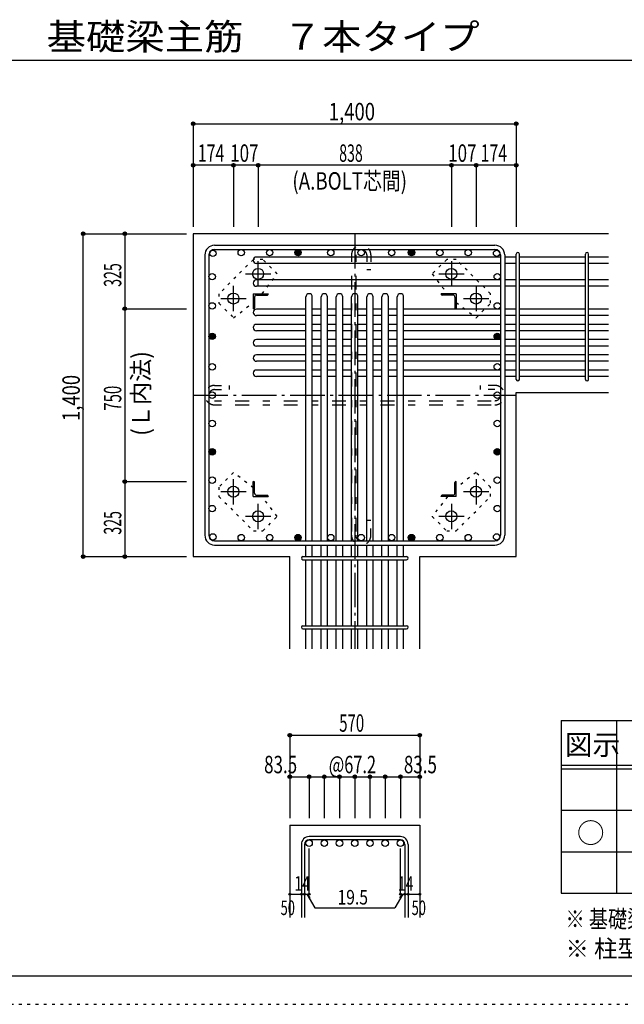
# Model space of a CAD drawing. Units: millimetres. Extents: x 141 to 12441, y 138 to 8778.
# Drawn here: x 5400 to 8021, y 138 to 4409 of the extents above; entities that cross this region are included whole.
import ezdxf

# ---------------------------------------------------------------- set-up
doc = ezdxf.new("R2010")
doc.units = ezdxf.units.MM
doc.header["$LTSCALE"] = 30
for name, pattern in [('CENTER', [12, 5, -0.8, 0.4, -0.8, 5]), ('DIVIDE', [13.2, 5, -0.8, 0.4, -0.8, 0.4, -0.8, 5]), ('DOT', [1.6, 0.4, -0.8, 0.4]), ('HIDDEN', [8, 1, -2, 2, -2, 1])]:
    doc.linetypes.add(name, pattern=pattern)
for name, color, linetype in [('002', 7, 'Continuous'), ('003', 7, 'Continuous'), ('004', 7, 'Continuous'), ('005', 7, 'Continuous'), ('006', 7, 'Continuous'), ('007', 7, 'Continuous'), ('008', 7, 'Continuous'), ('010', 7, 'Continuous'), ('011', 7, 'Continuous'), ('013', 7, 'Continuous'), ('014', 7, 'Continuous'), ('104', 7, 'Continuous'), ('111', 7, 'Continuous'), ('241', 7, 'Continuous'), ('250', 7, 'Continuous')]:
    doc.layers.add(name, color=color, linetype=linetype)
doc.styles.add('DRACAD', font='txt', dxfattribs={"width": 0.85, "bigfont": 'extfont2'})

msp = doc.modelspace()

# ---------------------------------------------------------------- linework, layer by layer
at = {"layer": '002', "color": 2, "linetype": 'Continuous'}
for p, q in [((7952.4, 3480.1), (6152.4, 3480.1)), ((6152.4, 3480.1), (6152.4, 2080.1)), ((7552.4, 2791.6), (7952.4, 2791.6)), ((7552.4, 2080.1), (7552.4, 2791.6)), ((6152.4, 2080.1), (6570.9, 2080.1)), ((6570.9, 1680.1), (6570.9, 2080.1)), ((7133.9, 1680.1), (7133.9, 2080.1)), ((7133.9, 2080.1), (7552.4, 2080.1)), ((6570.9, 915.1), (6570.9, 515.1)), ((6570.9, 915.1), (7133.9, 915.1)), ((7133.9, 915.1), (7133.9, 515.1))]:
    msp.add_line(p, q, dxfattribs=at)
at = {"layer": '003', "color": 4, "linetype": 'CENTER'}
for p, q in [((6433.4, 3251.4), (6433.4, 3360.9)), ((7271.4, 3360.9), (7271.4, 3251.4)), ((6378.6, 3306.1), (6488.1, 3306.1)), ((7216.7, 3306.1), (7326.2, 3306.1)), ((6326.4, 3144.4), (6326.4, 3253.9)), ((7378.4, 3253.9), (7378.4, 3144.4)), ((6271.6, 3199.1), (6381.1, 3199.1)), ((7323.7, 3199.1), (7433.2, 3199.1)), ((6326.4, 2306.3), (6326.4, 2415.8)), ((7378.4, 2415.8), (7378.4, 2306.3)), ((6381.1, 2361.1), (6271.6, 2361.1)), ((7433.2, 2361.1), (7323.7, 2361.1)), ((6433.4, 2199.3), (6433.4, 2308.8)), ((7271.4, 2308.8), (7271.4, 2199.3)), ((6488.1, 2254.1), (6378.6, 2254.1)), ((7326.2, 2254.1), (7216.7, 2254.1))]:
    msp.add_line(p, q, dxfattribs=at)
at = {"layer": '003', "color": 3, "linetype": 'Continuous'}
for centre in [(6433.4, 3306.1), (7271.4, 3306.1), (6326.4, 3199.1), (7378.4, 3199.1), (6326.4, 2361.1), (7378.4, 2361.1), (6433.4, 2254.1), (7271.4, 2254.1)]:
    msp.add_circle(centre, 24, dxfattribs=at)
at = {"layer": '004', "color": 3, "linetype": 'Continuous'}
for centre in [(6237.4, 3395.2), (6360.4, 3398.1), (6483.4, 3398.1), (6606.4, 3398.1), (6748.4, 3398.1), (6880.4, 3398.1), (7012.4, 3398.1), (7098.5, 3398.1), (7221.5, 3398.1), (7344.5, 3398.1), (7467.5, 3395.2), (6234.4, 3294.1), (7470.4, 3294.1), (6234.4, 3167.1), (7470.4, 3167.1), (6234.4, 3035.1), (7470.4, 3035.1), (6234.4, 2903.1), (7470.4, 2903.1), (6234.4, 2780.1), (7470.4, 2780.1), (6234.4, 2657.1), (7470.4, 2657.1), (6234.4, 2534.1), (7470.4, 2534.1), (6234.4, 2411.1), (7470.4, 2411.1), (6234.4, 2288), (7470.4, 2288), (6237.4, 2165), (7467.5, 2165), (6360.4, 2162.1), (6483.4, 2162.1), (6606.4, 2162.1), (6748.4, 2162.1), (6880.4, 2162.1), (7012.4, 2162.1), (7098.5, 2162.1), (7221.5, 2162.1), (7344.5, 2162.1)]:
    msp.add_circle(centre, 14, dxfattribs=at)
at = {"layer": '004', "color": 4, "linetype": 'Continuous'}
for centre, radius in [((6606.4, 3398.1), 12.6), ((6606.4, 3398.1), 11.2), ((6606.4, 3398.1), 9.8), ((6606.4, 3398.1), 8.4), ((6606.4, 3398.1), 7), ((6606.4, 3398.1), 5.6), ((6606.4, 3398.1), 4.2), ((6606.4, 3398.1), 2.8), ((6606.4, 3398.1), 1.4), ((7098.5, 3398.1), 12.6), ((7098.5, 3398.1), 11.2), ((7098.5, 3398.1), 9.8), ((7098.5, 3398.1), 8.4), ((7098.5, 3398.1), 7), ((7098.5, 3398.1), 5.6), ((7098.5, 3398.1), 4.2), ((7098.5, 3398.1), 2.8), ((7098.5, 3398.1), 1.4), ((6234.4, 3035.1), 12.6), ((6234.4, 3035.1), 11.2), ((6234.4, 3035.1), 9.8), ((6234.4, 3035.1), 8.4), ((6234.4, 3035.1), 7), ((6234.4, 3035.1), 5.6), ((6234.4, 3035.1), 4.2), ((6234.4, 3035.1), 2.8), ((6234.4, 3035.1), 1.4), ((7470.4, 3035.1), 12.6), ((7470.4, 3035.1), 11.2), ((7470.4, 3035.1), 9.8), ((7470.4, 3035.1), 8.4), ((7470.4, 3035.1), 7), ((7470.4, 3035.1), 5.6), ((7470.4, 3035.1), 4.2), ((7470.4, 3035.1), 2.8), ((7470.4, 3035.1), 1.4), ((6234.4, 2534.1), 12.6), ((6234.4, 2534.1), 11.2), ((6234.4, 2534.1), 9.8), ((6234.4, 2534.1), 8.4), ((6234.4, 2534.1), 7), ((6234.4, 2534.1), 5.6), ((6234.4, 2534.1), 4.2), ((6234.4, 2534.1), 2.8), ((6234.4, 2534.1), 1.4), ((7470.4, 2534.1), 12.6), ((7470.4, 2534.1), 11.2), ((7470.4, 2534.1), 9.8), ((7470.4, 2534.1), 8.4), ((7470.4, 2534.1), 7), ((7470.4, 2534.1), 5.6), ((7470.4, 2534.1), 4.2), ((7470.4, 2534.1), 2.8), ((7470.4, 2534.1), 1.4), ((6606.4, 2162.1), 12.6), ((6606.4, 2162.1), 11.2), ((6606.4, 2162.1), 9.8), ((6606.4, 2162.1), 8.4), ((6606.4, 2162.1), 7), ((6606.4, 2162.1), 5.6), ((6606.4, 2162.1), 4.2), ((6606.4, 2162.1), 2.8), ((6606.4, 2162.1), 1.4), ((7098.5, 2162.1), 12.6), ((7098.5, 2162.1), 11.2), ((7098.5, 2162.1), 9.8), ((7098.5, 2162.1), 8.4), ((7098.5, 2162.1), 7), ((7098.5, 2162.1), 5.6), ((7098.5, 2162.1), 4.2), ((7098.5, 2162.1), 2.8), ((7098.5, 2162.1), 1.4)]:
    msp.add_circle(centre, radius, dxfattribs=at)
at = {"layer": '005', "color": 7, "linetype": 'Continuous'}
for p, q in [((6244.4, 3430.1), (7460.4, 3430.1)), ((6202.4, 3388.1), (6202.4, 2172.1)), ((6220.4, 3388.1), (6220.4, 2172.1)), ((6244.4, 3412.1), (7460.4, 3412.1)), ((7484.4, 3388.1), (7484.4, 2172.1)), ((7502.4, 3388.1), (7502.4, 2172.1)), ((6244.4, 2148.1), (7460.4, 2148.1)), ((6244.4, 2130.1), (7460.4, 2130.1))]:
    msp.add_line(p, q, dxfattribs=at)
for centre, radius, start, end in [((6244.4, 3388.1), 42, 90, 180), ((7460.4, 3388.1), 42, 0, 90), ((6244.4, 3388.1), 24, 90, 180), ((7460.4, 3388.1), 24, 0, 90), ((6244.4, 2172.1), 42, 180, 270), ((6244.4, 2172.1), 24, 180, 270), ((7460.4, 2172.1), 42, 270, 0), ((7460.4, 2172.1), 24, 270, 0)]:
    msp.add_arc(centre, radius, start, end, dxfattribs=at)
at = {"layer": '006', "color": 7, "linetype": 'Continuous'}
for p, q in [((7484.4, 3379.2), (6426.4, 3379.2)), ((7552.4, 3379.2), (7502.4, 3379.2)), ((7852.4, 3379.2), (7566.4, 3379.2)), ((7952.4, 3379.2), (7866.4, 3379.2)), ((7484.4, 3351.2), (6426.4, 3351.2)), ((7552.4, 3351.2), (7502.4, 3351.2)), ((7852.4, 3351.2), (7566.4, 3351.2)), ((7952.4, 3351.2), (7866.4, 3351.2)), ((7484.4, 3280.1), (6426.4, 3280.1)), ((7484.4, 3252.1), (6426.4, 3252.1)), ((7552.4, 3280.1), (7502.4, 3280.1)), ((7552.4, 3252.1), (7502.4, 3252.1)), ((7852.4, 3280.1), (7566.4, 3280.1)), ((7852.4, 3252.1), (7566.4, 3252.1)), ((7952.4, 3280.1), (7866.4, 3280.1)), ((7952.4, 3252.1), (7866.4, 3252.1)), ((6640.4, 2148.1), (6640.4, 3206.1)), ((6668.4, 2148.1), (6668.4, 3206.1)), ((6706.4, 2148.1), (6706.4, 3206.1)), ((6734.4, 2148.1), (6734.4, 3206.1)), ((6772.4, 2148.1), (6772.4, 3206.1)), ((6800.4, 2148.1), (6800.4, 3206.1)), ((6838.4, 2148.1), (6838.4, 3206.1)), ((6866.4, 2148.1), (6866.4, 3206.1)), ((6904.4, 2148.1), (6904.4, 3206.1)), ((6932.4, 2148.1), (6932.4, 3206.1)), ((6970.4, 2148.1), (6970.4, 3206.1)), ((6998.4, 2148.1), (6998.4, 3206.1)), ((7036.4, 2148.1), (7036.4, 3206.1)), ((7064.4, 2148.1), (7064.4, 3206.1)), ((6640.4, 3153.1), (6426.4, 3153.1)), ((6640.4, 3125.1), (6426.4, 3125.1)), ((6706.4, 3153.1), (6668.4, 3153.1)), ((6706.4, 3125.1), (6668.4, 3125.1)), ((6772.4, 3153.1), (6734.4, 3153.1)), ((6772.4, 3125.1), (6734.4, 3125.1)), ((6838.4, 3153.1), (6800.4, 3153.1)), ((6838.4, 3125.1), (6800.4, 3125.1)), ((6904.4, 3153.1), (6866.4, 3153.1)), ((6904.4, 3125.1), (6866.4, 3125.1)), ((6970.4, 3153.1), (6932.4, 3153.1)), ((6970.4, 3125.1), (6932.4, 3125.1)), ((7036.4, 3153.1), (6998.4, 3153.1)), ((7036.4, 3125.1), (6998.4, 3125.1)), ((7484.4, 3153.1), (7064.4, 3153.1)), ((7484.4, 3125.1), (7064.4, 3125.1)), ((7552.4, 3153.1), (7502.4, 3153.1)), ((7552.4, 3125.1), (7502.4, 3125.1)), ((7852.4, 3153.1), (7566.4, 3153.1)), ((7852.4, 3125.1), (7566.4, 3125.1)), ((7952.4, 3153.1), (7866.4, 3153.1)), ((7952.4, 3125.1), (7866.4, 3125.1)), ((6640.4, 3087.1), (6426.4, 3087.1)), ((6706.4, 3087.1), (6668.4, 3087.1)), ((6772.4, 3087.1), (6734.4, 3087.1)), ((6838.4, 3087.1), (6800.4, 3087.1)), ((6904.4, 3087.1), (6866.4, 3087.1)), ((6970.4, 3087.1), (6932.4, 3087.1)), ((7036.4, 3087.1), (6998.4, 3087.1)), ((7484.4, 3087.1), (7064.4, 3087.1)), ((7552.4, 3087.1), (7502.4, 3087.1)), ((7852.4, 3087.1), (7566.4, 3087.1)), ((7952.4, 3087.1), (7866.4, 3087.1)), ((6640.4, 3059.1), (6426.4, 3059.1)), ((6706.4, 3059.1), (6668.4, 3059.1)), ((6772.4, 3059.1), (6734.4, 3059.1)), ((6838.4, 3059.1), (6800.4, 3059.1)), ((6904.4, 3059.1), (6866.4, 3059.1)), ((6970.4, 3059.1), (6932.4, 3059.1)), ((7036.4, 3059.1), (6998.4, 3059.1)), ((7484.4, 3059.1), (7064.4, 3059.1)), ((7552.4, 3059.1), (7502.4, 3059.1)), ((7852.4, 3059.1), (7566.4, 3059.1)), ((7952.4, 3059.1), (7866.4, 3059.1)), ((6640.4, 3021.1), (6426.4, 3021.1)), ((6640.4, 2993.1), (6426.4, 2993.1)), ((6706.4, 3021.1), (6668.4, 3021.1)), ((6706.4, 2993.1), (6668.4, 2993.1)), ((6772.4, 3021.1), (6734.4, 3021.1)), ((6772.4, 2993.1), (6734.4, 2993.1)), ((6838.4, 3021.1), (6800.4, 3021.1)), ((6838.4, 2993.1), (6800.4, 2993.1)), ((6904.4, 3021.1), (6866.4, 3021.1)), ((6904.4, 2993.1), (6866.4, 2993.1)), ((6970.4, 3021.1), (6932.4, 3021.1)), ((6970.4, 2993.1), (6932.4, 2993.1)), ((7036.4, 3021.1), (6998.4, 3021.1)), ((7036.4, 2993.1), (6998.4, 2993.1)), ((7484.4, 3021.1), (7064.4, 3021.1)), ((7484.4, 2993.1), (7064.4, 2993.1)), ((7552.4, 3021.1), (7502.4, 3021.1)), ((7552.4, 2993.1), (7502.4, 2993.1)), ((7852.4, 3021.1), (7566.4, 3021.1)), ((7852.4, 2993.1), (7566.4, 2993.1)), ((7952.4, 3021.1), (7866.4, 3021.1)), ((7952.4, 2993.1), (7866.4, 2993.1)), ((6640.4, 2955.1), (6426.4, 2955.1)), ((6706.4, 2955.1), (6668.4, 2955.1)), ((6772.4, 2955.1), (6734.4, 2955.1)), ((6838.4, 2955.1), (6800.4, 2955.1)), ((6904.4, 2955.1), (6866.4, 2955.1)), ((6970.4, 2955.1), (6932.4, 2955.1)), ((7036.4, 2955.1), (6998.4, 2955.1)), ((7484.4, 2955.1), (7064.4, 2955.1)), ((7552.4, 2955.1), (7502.4, 2955.1)), ((7852.4, 2955.1), (7566.4, 2955.1)), ((7952.4, 2955.1), (7866.4, 2955.1)), ((6640.4, 2927.1), (6426.4, 2927.1)), ((6706.4, 2927.1), (6668.4, 2927.1)), ((6772.4, 2927.1), (6734.4, 2927.1)), ((6838.4, 2927.1), (6800.4, 2927.1)), ((6904.4, 2927.1), (6866.4, 2927.1)), ((6970.4, 2927.1), (6932.4, 2927.1)), ((7036.4, 2927.1), (6998.4, 2927.1)), ((7484.4, 2927.1), (7064.4, 2927.1)), ((7552.4, 2927.1), (7502.4, 2927.1)), ((7852.4, 2927.1), (7566.4, 2927.1)), ((7952.4, 2927.1), (7866.4, 2927.1)), ((6640.4, 2889.1), (6426.4, 2889.1)), ((6706.4, 2889.1), (6668.4, 2889.1)), ((6772.4, 2889.1), (6734.4, 2889.1)), ((6838.4, 2889.1), (6800.4, 2889.1)), ((6904.4, 2889.1), (6866.4, 2889.1)), ((6970.4, 2889.1), (6932.4, 2889.1)), ((7036.4, 2889.1), (6998.4, 2889.1)), ((7484.4, 2889.1), (7064.4, 2889.1)), ((7552.4, 2889.1), (7502.4, 2889.1)), ((7852.4, 2889.1), (7566.4, 2889.1)), ((7952.4, 2889.1), (7866.4, 2889.1)), ((6640.4, 2861.1), (6426.4, 2861.1)), ((6706.4, 2861.1), (6668.4, 2861.1)), ((6772.4, 2861.1), (6734.4, 2861.1)), ((6838.4, 2861.1), (6800.4, 2861.1)), ((6904.4, 2861.1), (6866.4, 2861.1)), ((6970.4, 2861.1), (6932.4, 2861.1)), ((7036.4, 2861.1), (6998.4, 2861.1)), ((7484.4, 2861.1), (7064.4, 2861.1)), ((7552.4, 2861.1), (7502.4, 2861.1)), ((7852.4, 2861.1), (7566.4, 2861.1)), ((7952.4, 2861.1), (7866.4, 2861.1)), ((6640.4, 2080.1), (6640.4, 2130.1)), ((6668.4, 2080.1), (6668.4, 2130.1)), ((6706.4, 2080.1), (6706.4, 2130.1)), ((6734.4, 2080.1), (6734.4, 2130.1)), ((6772.4, 2080.1), (6772.4, 2130.1)), ((6800.4, 2080.1), (6800.4, 2130.1)), ((6838.4, 2080.1), (6838.4, 2130.1)), ((6866.4, 2080.1), (6866.4, 2130.1)), ((6904.4, 2080.1), (6904.4, 2130.1)), ((6932.4, 2080.1), (6932.4, 2130.1)), ((6970.4, 2080.1), (6970.4, 2130.1)), ((6998.4, 2080.1), (6998.4, 2130.1)), ((7036.4, 2080.1), (7036.4, 2130.1)), ((7064.4, 2080.1), (7064.4, 2130.1)), ((6640.4, 1780.1), (6640.4, 2066.1)), ((6668.4, 1780.1), (6668.4, 2066.1)), ((6706.4, 1780.1), (6706.4, 2066.1)), ((6734.4, 1780.1), (6734.4, 2066.1)), ((6772.4, 1780.1), (6772.4, 2066.1)), ((6800.4, 1780.1), (6800.4, 2066.1)), ((6838.4, 1780.1), (6838.4, 2066.1)), ((6866.4, 1780.1), (6866.4, 2066.1)), ((6904.4, 1780.1), (6904.4, 2066.1)), ((6932.4, 1780.1), (6932.4, 2066.1)), ((6970.4, 1780.1), (6970.4, 2066.1)), ((6998.4, 1780.1), (6998.4, 2066.1)), ((7036.4, 1780.1), (7036.4, 2066.1)), ((7064.4, 1780.1), (7064.4, 2066.1)), ((6640.4, 1680.1), (6640.4, 1766.1)), ((6668.4, 1680.1), (6668.4, 1766.1)), ((6706.4, 1680.1), (6706.4, 1766.1)), ((6734.4, 1680.1), (6734.4, 1766.1)), ((6772.4, 1680.1), (6772.4, 1766.1)), ((6800.4, 1680.1), (6800.4, 1766.1)), ((6838.4, 1680.1), (6838.4, 1766.1)), ((6866.4, 1680.1), (6866.4, 1766.1)), ((6904.4, 1680.1), (6904.4, 1766.1)), ((6932.4, 1680.1), (6932.4, 1766.1)), ((6970.4, 1680.1), (6970.4, 1766.1)), ((6998.4, 1680.1), (6998.4, 1766.1)), ((7036.4, 1680.1), (7036.4, 1766.1)), ((7064.4, 1680.1), (7064.4, 1766.1))]:
    msp.add_line(p, q, dxfattribs=at)
at = {"layer": '006', "color": 3, "linetype": 'Continuous'}
for centre in [(6654.4, 837.1), (6720.4, 837.1), (6786.4, 837.1), (6852.4, 837.1), (6918.4, 837.1), (6984.4, 837.1), (7050.4, 837.1)]:
    msp.add_circle(centre, 14, dxfattribs=at)
at = {"layer": '006', "color": 7, "linetype": 'Continuous'}
for centre, start, end in [((6426.4, 3365.2), 90, 270), ((6426.4, 3266.1), 90, 270), ((6654.4, 3206.1), 0, 180), ((6720.4, 3206.1), 0, 180), ((6786.4, 3206.1), 0, 180), ((6852.4, 3206.1), 0, 180), ((6918.4, 3206.1), 0, 180), ((6984.4, 3206.1), 0, 180), ((7050.4, 3206.1), 0, 180), ((6426.4, 3139.1), 90, 270), ((6426.4, 3073.1), 90, 270), ((6426.4, 3007.1), 90, 270), ((6426.4, 2941.1), 90, 270), ((6426.4, 2875.1), 90, 270)]:
    msp.add_arc(centre, 14, start, end, dxfattribs=at)
at = {"layer": '007', "color": 7, "linetype": 'Continuous'}
for p, q in [((7552.4, 2848.6), (7552.4, 3391.7)), ((7566.4, 2848.6), (7566.4, 3391.7)), ((7852.4, 2848.6), (7852.4, 3391.7)), ((7866.4, 2848.6), (7866.4, 3391.7)), ((6627.9, 2080.1), (7076.9, 2080.1)), ((6627.9, 2066.1), (7076.9, 2066.1)), ((6627.9, 1780.1), (7076.9, 1780.1)), ((6627.9, 1766.1), (7076.9, 1766.1)), ((7050.4, 865.1), (6654.4, 865.1)), ((6620.9, 831.6), (6620.9, 515.1)), ((6634.9, 831.6), (6634.9, 515.1)), ((7050.4, 851.1), (6654.4, 851.1)), ((7069.9, 831.6), (7069.9, 515.1)), ((7083.9, 831.6), (7083.9, 515.1))]:
    msp.add_line(p, q, dxfattribs=at)
for centre, radius, start, end in [((7559.4, 3391.7), 7, 0, 180), ((7559.4, 3391.7), 7, 0, 180), ((7559.4, 3391.7), 7, 0, 180), ((7559.4, 3391.7), 7, 0, 180), ((7859.4, 3391.7), 7, 0, 180), ((7559.4, 2848.6), 7, 180, 0), ((7559.4, 2848.6), 7, 180, 0), ((7559.4, 2848.6), 7, 180, 0), ((7559.4, 2848.6), 7, 180, 0), ((7859.4, 2848.6), 7, 180, 0), ((6627.9, 2073.1), 7, 90, 270), ((6627.9, 2073.1), 7, 90, 270), ((6627.9, 2073.1), 7, 90, 270), ((6627.9, 2073.1), 7, 90, 270), ((7076.9, 2073.1), 7, 270, 90), ((7076.9, 2073.1), 7, 270, 90), ((7076.9, 2073.1), 7, 270, 90), ((7076.9, 2073.1), 7, 270, 90), ((6627.9, 1773.1), 7, 90, 270), ((7076.9, 1773.1), 7, 270, 90), ((6654.4, 831.6), 33.5, 90, 180), ((7050.4, 831.6), 33.5, 0, 90), ((6654.4, 831.6), 19.5, 90, 180), ((7050.4, 831.6), 19.5, 0, 90)]:
    msp.add_arc(centre, radius, start, end, dxfattribs=at)
at = {"layer": '010', "color": 4, "linetype": 'DOT'}
for p, q in [((6412.8, 3368.9), (6263.6, 3219.7)), ((6453.8, 3368.9), (6412.8, 3368.9)), ((6516.7, 3306), (6453.8, 3368.9)), ((7251, 3368.9), (7188.1, 3306)), ((7292, 3368.9), (7251, 3368.9)), ((7441.2, 3219.7), (7292, 3368.9)), ((6450.6, 3220.1), (6516.7, 3306)), ((7188.1, 3306), (7254.2, 3220.1)), ((6263.6, 3219.7), (6263.6, 3178.7)), ((7441.2, 3178.7), (7441.2, 3219.7)), ((6263.6, 3178.7), (6326.5, 3115.8)), ((6326.5, 3115.8), (6412.4, 3181.9)), ((7292.4, 3181.9), (7378.3, 3115.8)), ((7378.3, 3115.8), (7441.2, 3178.7)), ((6326.5, 2444.4), (6263.6, 2381.5)), ((6412.4, 2378.3), (6326.5, 2444.4)), ((7378.3, 2444.4), (7292.4, 2378.3)), ((7441.2, 2381.5), (7378.3, 2444.4)), ((6263.6, 2381.5), (6263.6, 2340.5)), ((7441.2, 2340.5), (7441.2, 2381.5)), ((6263.6, 2340.5), (6412.8, 2191.3)), ((6516.7, 2254.2), (6450.6, 2340.1)), ((7254.2, 2340.1), (7188.1, 2254.2)), ((7292, 2191.3), (7441.2, 2340.5)), ((6453.8, 2191.3), (6516.7, 2254.2)), ((7188.1, 2254.2), (7251, 2191.3)), ((6412.8, 2191.3), (6453.8, 2191.3)), ((7251, 2191.3), (7292, 2191.3))]:
    msp.add_line(p, q, dxfattribs=at)
at = {"layer": '011', "color": 4, "linetype": 'Continuous'}
for p, q in [((6412.4, 3220.1), (6477.4, 3220.1)), ((6412.4, 3220.1), (6412.4, 3155.1)), ((6418.4, 3205.6), (6418.4, 3159.1)), ((6426.9, 3214.1), (6473.4, 3214.1)), ((6477.4, 3220.1), (6477.4, 3218.1)), ((7292.4, 3220.1), (7227.4, 3220.1)), ((7227.4, 3218.1), (7227.4, 3220.1)), ((7277.9, 3214.1), (7231.4, 3214.1)), ((7286.4, 3205.6), (7286.4, 3159.1)), ((7292.4, 3220.1), (7292.4, 3155.1)), ((6414.4, 3155.1), (6412.4, 3155.1)), ((7292.4, 3155.1), (7290.4, 3155.1)), ((6412.4, 2405.1), (6414.4, 2405.1)), ((6412.4, 2340.1), (6412.4, 2405.1)), ((6418.4, 2354.6), (6418.4, 2401.1)), ((7286.4, 2354.6), (7286.4, 2401.1)), ((7290.4, 2405.1), (7292.4, 2405.1)), ((7292.4, 2340.1), (7292.4, 2405.1)), ((6412.4, 2340.1), (6477.4, 2340.1)), ((6426.9, 2346.1), (6473.4, 2346.1)), ((6477.4, 2342.1), (6477.4, 2340.1)), ((7227.4, 2340.1), (7227.4, 2342.1)), ((7292.4, 2340.1), (7227.4, 2340.1)), ((7277.9, 2346.1), (7231.4, 2346.1))]:
    msp.add_line(p, q, dxfattribs=at)
for centre, radius, start, end in [((6426.9, 3205.6), 8.5, 90, 180), ((6473.4, 3218.1), 4, 270, 0), ((7231.4, 3218.1), 4, 180, 270), ((7277.9, 3205.6), 8.5, 0, 90), ((6414.4, 3159.1), 4, 270, 0), ((7290.4, 3159.1), 4, 180, 270), ((6414.4, 2401.1), 4, 0, 90), ((7290.4, 2401.1), 4, 90, 180), ((6426.9, 2354.6), 8.5, 180, 270), ((7277.9, 2354.6), 8.5, 270, 0), ((6473.4, 2342.1), 4, 0, 90), ((7231.4, 2342.1), 4, 90, 180)]:
    msp.add_arc(centre, radius, start, end, dxfattribs=at)
at = {"layer": '013', "color": 7, "linetype": 'HIDDEN'}
for p, q in [((6838.4, 3388.1), (6838.4, 2172.1)), ((6856.4, 3388.1), (6856.4, 2172.1)), ((6904.4, 3388.1), (6904.4, 3324.1)), ((6922.4, 3388.1), (6922.4, 3324.1)), ((6922.4, 3324.1), (6904.4, 3324.1)), ((6244.4, 2822.1), (6308.4, 2822.1)), ((6308.4, 2822.1), (6308.4, 2804.1)), ((7460.4, 2822.1), (7396.4, 2822.1)), ((7396.4, 2822.1), (7396.4, 2804.1)), ((6244.4, 2804.1), (6308.4, 2804.1)), ((7460.4, 2804.1), (7396.4, 2804.1)), ((6244.4, 2756.1), (7460.4, 2756.1)), ((6244.4, 2738.1), (7460.4, 2738.1)), ((6904.4, 2172.1), (6904.4, 2236.1)), ((6922.4, 2236.1), (6904.4, 2236.1)), ((6922.4, 2172.1), (6922.4, 2236.1))]:
    msp.add_line(p, q, dxfattribs=at)
for centre, radius, start, end in [((6880.4, 3388.1), 42, 0, 180), ((6880.4, 3388.1), 24, 0, 180), ((6244.4, 2780.1), 42, 90, 270), ((7460.4, 2780.1), 42, 270, 90), ((6244.4, 2780.1), 24, 90, 270), ((7460.4, 2780.1), 24, 270, 90), ((6880.4, 2172.1), 42, 180, 0), ((6880.4, 2172.1), 24, 180, 0)]:
    msp.add_arc(centre, radius, start, end, dxfattribs=at)
at = {"layer": '014', "color": 4, "linetype": 'Continuous'}
for p, q in [((6152.4, 3957.1), (6152.4, 3777.1)), ((6152.4, 3957.1), (7552.4, 3957.1)), ((7552.4, 3957.1), (7552.4, 3777.1)), ((6152.4, 3777.1), (6152.4, 3510.1)), ((6326.4, 3777.1), (6152.4, 3777.1)), ((6152.4, 3777.1), (6152.4, 3510.1)), ((6433.4, 3777.1), (6326.4, 3777.1)), ((6326.4, 3777.1), (6326.4, 3510.1)), ((7271.4, 3777.1), (6433.4, 3777.1)), ((6433.4, 3777.1), (6433.4, 3510.1)), ((7378.4, 3777.1), (7271.4, 3777.1)), ((7271.4, 3777.1), (7271.4, 3510.1)), ((7552.4, 3777.1), (7378.4, 3777.1)), ((7378.4, 3777.1), (7378.4, 3510.1)), ((7552.4, 3777.1), (7552.4, 3510.1)), ((5675.4, 3480.1), (5855.4, 3480.1)), ((5675.4, 3480.1), (5855.4, 3480.1)), ((5675.4, 2080.1), (5675.4, 3480.1)), ((5855.4, 3480.1), (5855.4, 3155.1)), ((5855.4, 3480.1), (6122.4, 3480.1)), ((5855.4, 3155.1), (6122.4, 3155.1)), ((5855.4, 3155.1), (5855.4, 2405.1)), ((5855.4, 2405.1), (6122.4, 2405.1)), ((5855.4, 2405.1), (5855.4, 2080.1)), ((5675.4, 2080.1), (5855.4, 2080.1)), ((5855.4, 2080.1), (6122.4, 2080.1)), ((5855.4, 2080.1), (6122.4, 2080.1)), ((6570.9, 1305.1), (6570.9, 1125.1)), ((6570.9, 1305.1), (7133.9, 1305.1)), ((7133.9, 1305.1), (7133.9, 1125.1)), ((7133.9, 1305.1), (7133.9, 1125.1)), ((6570.9, 1125.1), (6570.9, 945.1)), ((6570.9, 1125.1), (7133.9, 1125.1)), ((6654.4, 1125.1), (6654.4, 945.1)), ((6720.4, 1125.1), (6720.4, 945.1)), ((6786.4, 1125.1), (6786.4, 945.1)), ((6852.4, 1125.1), (6852.4, 945.1)), ((6918.4, 1125.1), (6918.4, 945.1)), ((6984.4, 1125.1), (6984.4, 945.1)), ((7050.4, 1125.1), (7050.4, 945.1)), ((7133.9, 1125.1), (7133.9, 945.1)), ((6654.4, 615.1), (6654.4, 814.4)), ((7050.4, 615.1), (7050.4, 814.4)), ((6570.9, 615.1), (6620.9, 615.1)), ((6620.9, 615.1), (6654.4, 615.1)), ((6644.7, 615.1), (6658.8, 601)), ((6644.7, 615.1), (6678.9, 555.8)), ((7060.2, 615.1), (7026, 555.8)), ((7060.2, 615.1), (7046, 601)), ((7050.4, 615.1), (7133.9, 615.1)), ((7069.9, 615.1), (7083.9, 615.1)), ((6678.9, 555.8), (7026, 555.8))]:
    msp.add_line(p, q, dxfattribs=at)
at = {"layer": '014', "color": 4, "linetype": 'CENTER'}
for p, q in [((6852.4, 3480.1), (6852.4, 1680.1)), ((6152.4, 2780.1), (7552.4, 2780.1))]:
    msp.add_line(p, q, dxfattribs=at)
at = {"layer": '014', "color": 4, "linetype": 'Continuous'}
for centre, radius in [((6152.4, 3957.1), 8), ((6152.4, 3957.1), 7.2), ((6152.4, 3957.1), 6.4), ((6152.4, 3957.1), 5.6), ((6152.4, 3957.1), 4.8), ((6152.4, 3957.1), 4), ((6152.4, 3957.1), 3.2), ((6152.4, 3957.1), 2.4), ((6152.4, 3957.1), 1.6), ((6152.4, 3957.1), 0.8), ((7552.4, 3957.1), 8), ((7552.4, 3957.1), 7.2), ((7552.4, 3957.1), 6.4), ((7552.4, 3957.1), 5.6), ((7552.4, 3957.1), 4.8), ((7552.4, 3957.1), 4), ((7552.4, 3957.1), 3.2), ((7552.4, 3957.1), 2.4), ((7552.4, 3957.1), 1.6), ((7552.4, 3957.1), 0.8), ((6152.4, 3777.1), 8), ((6152.4, 3777.1), 7.2), ((6152.4, 3777.1), 6.4), ((6152.4, 3777.1), 5.6), ((6152.4, 3777.1), 4.8), ((6152.4, 3777.1), 4), ((6152.4, 3777.1), 3.2), ((6152.4, 3777.1), 2.4), ((6152.4, 3777.1), 1.6), ((6152.4, 3777.1), 0.8), ((6326.4, 3777.1), 8), ((6326.4, 3777.1), 7.2), ((6326.4, 3777.1), 6.4), ((6326.4, 3777.1), 5.6), ((6326.4, 3777.1), 4.8), ((6326.4, 3777.1), 4), ((6326.4, 3777.1), 3.2), ((6326.4, 3777.1), 2.4), ((6326.4, 3777.1), 1.6), ((6326.4, 3777.1), 0.8), ((6433.4, 3777.1), 8), ((6433.4, 3777.1), 7.2), ((6433.4, 3777.1), 6.4), ((6433.4, 3777.1), 5.6), ((6433.4, 3777.1), 4.8), ((6433.4, 3777.1), 4), ((6433.4, 3777.1), 3.2), ((6433.4, 3777.1), 2.4), ((6433.4, 3777.1), 1.6), ((6433.4, 3777.1), 0.8), ((7271.4, 3777.1), 8), ((7271.4, 3777.1), 7.2), ((7271.4, 3777.1), 6.4), ((7271.4, 3777.1), 5.6), ((7271.4, 3777.1), 4.8), ((7271.4, 3777.1), 4), ((7271.4, 3777.1), 3.2), ((7271.4, 3777.1), 2.4), ((7271.4, 3777.1), 1.6), ((7271.4, 3777.1), 0.8), ((7378.4, 3777.1), 8), ((7378.4, 3777.1), 7.2), ((7378.4, 3777.1), 6.4), ((7378.4, 3777.1), 5.6), ((7378.4, 3777.1), 4.8), ((7378.4, 3777.1), 4), ((7378.4, 3777.1), 3.2), ((7378.4, 3777.1), 2.4), ((7378.4, 3777.1), 1.6), ((7378.4, 3777.1), 0.8), ((7552.4, 3777.1), 8), ((7552.4, 3777.1), 7.2), ((7552.4, 3777.1), 6.4), ((7552.4, 3777.1), 5.6), ((7552.4, 3777.1), 4.8), ((7552.4, 3777.1), 4), ((7552.4, 3777.1), 3.2), ((7552.4, 3777.1), 2.4), ((7552.4, 3777.1), 1.6), ((7552.4, 3777.1), 0.8), ((5675.4, 3480.1), 8), ((5675.4, 3480.1), 7.2), ((5675.4, 3480.1), 6.4), ((5675.4, 3480.1), 5.6), ((5675.4, 3480.1), 4.8), ((5675.4, 3480.1), 4), ((5675.4, 3480.1), 3.2), ((5675.4, 3480.1), 2.4), ((5675.4, 3480.1), 1.6), ((5675.4, 3480.1), 0.8), ((5855.4, 3480.1), 8), ((5855.4, 3480.1), 7.2), ((5855.4, 3480.1), 6.4), ((5855.4, 3480.1), 5.6), ((5855.4, 3480.1), 4.8), ((5855.4, 3480.1), 4), ((5855.4, 3480.1), 3.2), ((5855.4, 3480.1), 2.4), ((5855.4, 3480.1), 1.6), ((5855.4, 3480.1), 0.8), ((5855.4, 3155.1), 8), ((5855.4, 3155.1), 7.2), ((5855.4, 3155.1), 6.4), ((5855.4, 3155.1), 5.6), ((5855.4, 3155.1), 4.8), ((5855.4, 3155.1), 4), ((5855.4, 3155.1), 3.2), ((5855.4, 3155.1), 2.4), ((5855.4, 3155.1), 1.6), ((5855.4, 3155.1), 0.8), ((5855.4, 2405.1), 8), ((5855.4, 2405.1), 7.2), ((5855.4, 2405.1), 6.4), ((5855.4, 2405.1), 5.6), ((5855.4, 2405.1), 4.8), ((5855.4, 2405.1), 4), ((5855.4, 2405.1), 3.2), ((5855.4, 2405.1), 2.4), ((5855.4, 2405.1), 1.6), ((5855.4, 2405.1), 0.8), ((5675.4, 2080.1), 8), ((5675.4, 2080.1), 7.2), ((5675.4, 2080.1), 6.4), ((5675.4, 2080.1), 5.6), ((5675.4, 2080.1), 4.8), ((5675.4, 2080.1), 4), ((5675.4, 2080.1), 3.2), ((5675.4, 2080.1), 2.4), ((5675.4, 2080.1), 1.6), ((5675.4, 2080.1), 0.8), ((5855.4, 2080.1), 8), ((5855.4, 2080.1), 7.2), ((5855.4, 2080.1), 6.4), ((5855.4, 2080.1), 5.6), ((5855.4, 2080.1), 4.8), ((5855.4, 2080.1), 4), ((5855.4, 2080.1), 3.2), ((5855.4, 2080.1), 2.4), ((5855.4, 2080.1), 1.6), ((5855.4, 2080.1), 0.8), ((6570.9, 1305.1), 8), ((6570.9, 1305.1), 7.2), ((6570.9, 1305.1), 6.4), ((6570.9, 1305.1), 5.6), ((6570.9, 1305.1), 4.8), ((6570.9, 1305.1), 4), ((6570.9, 1305.1), 3.2), ((6570.9, 1305.1), 2.4), ((6570.9, 1305.1), 1.6), ((6570.9, 1305.1), 0.8), ((7133.9, 1305.1), 8), ((7133.9, 1305.1), 7.2), ((7133.9, 1305.1), 6.4), ((7133.9, 1305.1), 5.6), ((7133.9, 1305.1), 4.8), ((7133.9, 1305.1), 4), ((7133.9, 1305.1), 3.2), ((7133.9, 1305.1), 2.4), ((7133.9, 1305.1), 1.6), ((7133.9, 1305.1), 0.8), ((6570.9, 1125.1), 8), ((6570.9, 1125.1), 7.2), ((6570.9, 1125.1), 6.4), ((6570.9, 1125.1), 5.6), ((6570.9, 1125.1), 4.8), ((6570.9, 1125.1), 4), ((6570.9, 1125.1), 3.2), ((6570.9, 1125.1), 2.4), ((6570.9, 1125.1), 1.6), ((6570.9, 1125.1), 0.8), ((6654.4, 1125.1), 8), ((6654.4, 1125.1), 7.2), ((6654.4, 1125.1), 6.4), ((6654.4, 1125.1), 5.6), ((6654.4, 1125.1), 4.8), ((6654.4, 1125.1), 4), ((6654.4, 1125.1), 3.2), ((6654.4, 1125.1), 2.4), ((6654.4, 1125.1), 1.6), ((6654.4, 1125.1), 0.8), ((6720.4, 1125.1), 8), ((6720.4, 1125.1), 7.2), ((6720.4, 1125.1), 6.4), ((6720.4, 1125.1), 5.6), ((6720.4, 1125.1), 4.8), ((6720.4, 1125.1), 4), ((6720.4, 1125.1), 3.2), ((6720.4, 1125.1), 2.4), ((6720.4, 1125.1), 1.6), ((6720.4, 1125.1), 0.8), ((6786.4, 1125.1), 8), ((6786.4, 1125.1), 7.2), ((6786.4, 1125.1), 6.4), ((6786.4, 1125.1), 5.6), ((6786.4, 1125.1), 4.8), ((6786.4, 1125.1), 4), ((6786.4, 1125.1), 3.2), ((6786.4, 1125.1), 2.4), ((6786.4, 1125.1), 1.6), ((6786.4, 1125.1), 0.8), ((6852.4, 1125.1), 8), ((6852.4, 1125.1), 7.2), ((6852.4, 1125.1), 6.4), ((6852.4, 1125.1), 5.6), ((6852.4, 1125.1), 4.8), ((6852.4, 1125.1), 4), ((6852.4, 1125.1), 3.2), ((6852.4, 1125.1), 2.4), ((6852.4, 1125.1), 1.6), ((6852.4, 1125.1), 0.8), ((6918.4, 1125.1), 8), ((6918.4, 1125.1), 7.2), ((6918.4, 1125.1), 6.4), ((6918.4, 1125.1), 5.6), ((6918.4, 1125.1), 4.8), ((6918.4, 1125.1), 4), ((6918.4, 1125.1), 3.2), ((6918.4, 1125.1), 2.4), ((6918.4, 1125.1), 1.6), ((6918.4, 1125.1), 0.8), ((6984.4, 1125.1), 8), ((6984.4, 1125.1), 7.2), ((6984.4, 1125.1), 6.4), ((6984.4, 1125.1), 5.6), ((6984.4, 1125.1), 4.8), ((6984.4, 1125.1), 4), ((6984.4, 1125.1), 3.2), ((6984.4, 1125.1), 2.4), ((6984.4, 1125.1), 1.6), ((6984.4, 1125.1), 0.8), ((7050.4, 1125.1), 8), ((7050.4, 1125.1), 7.2), ((7050.4, 1125.1), 6.4), ((7050.4, 1125.1), 5.6), ((7050.4, 1125.1), 4.8), ((7050.4, 1125.1), 4), ((7050.4, 1125.1), 3.2), ((7050.4, 1125.1), 2.4), ((7050.4, 1125.1), 1.6), ((7050.4, 1125.1), 0.8), ((7133.9, 1125.1), 8), ((7133.9, 1125.1), 7.2), ((7133.9, 1125.1), 6.4), ((7133.9, 1125.1), 5.6), ((7133.9, 1125.1), 4.8), ((7133.9, 1125.1), 4), ((7133.9, 1125.1), 3.2), ((7133.9, 1125.1), 2.4), ((7133.9, 1125.1), 1.6), ((7133.9, 1125.1), 0.8), ((6570.9, 615.1), 4), ((6570.9, 615.1), 3.6), ((6570.9, 615.1), 3.2), ((6570.9, 615.1), 2.8), ((6570.9, 615.1), 2.4), ((6570.9, 615.1), 2), ((6570.9, 615.1), 1.6), ((6570.9, 615.1), 1.2), ((6570.9, 615.1), 0.8), ((6570.9, 615.1), 0.4), ((6620.9, 615.1), 4), ((6620.9, 615.1), 3.6), ((6620.9, 615.1), 3.2), ((6620.9, 615.1), 2.8), ((6620.9, 615.1), 2.4), ((6620.9, 615.1), 2), ((6620.9, 615.1), 1.6), ((6620.9, 615.1), 1.2), ((6620.9, 615.1), 0.8), ((6620.9, 615.1), 0.4), ((6634.9, 615.1), 4), ((6634.9, 615.1), 3.6), ((6634.9, 615.1), 3.2), ((6634.9, 615.1), 2.8), ((6634.9, 615.1), 2.4), ((6634.9, 615.1), 2), ((6634.9, 615.1), 1.6), ((6634.9, 615.1), 1.2), ((6634.9, 615.1), 0.8), ((6634.9, 615.1), 0.4), ((6654.4, 615.1), 4), ((6654.4, 615.1), 3.6), ((6654.4, 615.1), 3.2), ((6654.4, 615.1), 2.8), ((6654.4, 615.1), 2.4), ((6654.4, 615.1), 2), ((6654.4, 615.1), 1.6), ((6654.4, 615.1), 1.2), ((6654.4, 615.1), 0.8), ((6654.4, 615.1), 0.4), ((7050.4, 615.1), 4), ((7050.4, 615.1), 3.6), ((7050.4, 615.1), 3.2), ((7050.4, 615.1), 2.8), ((7050.4, 615.1), 2.4), ((7050.4, 615.1), 2), ((7050.4, 615.1), 1.6), ((7050.4, 615.1), 1.2), ((7050.4, 615.1), 0.8), ((7050.4, 615.1), 0.4), ((7069.9, 615.1), 4), ((7069.9, 615.1), 3.6), ((7069.9, 615.1), 3.2), ((7069.9, 615.1), 2.8), ((7069.9, 615.1), 2.4), ((7069.9, 615.1), 2), ((7069.9, 615.1), 1.6), ((7069.9, 615.1), 1.2), ((7069.9, 615.1), 0.8), ((7069.9, 615.1), 0.4), ((7083.9, 615.1), 4), ((7083.9, 615.1), 3.6), ((7083.9, 615.1), 3.2), ((7083.9, 615.1), 2.8), ((7083.9, 615.1), 2.4), ((7083.9, 615.1), 2), ((7083.9, 615.1), 1.6), ((7083.9, 615.1), 1.2), ((7083.9, 615.1), 0.8), ((7083.9, 615.1), 0.4), ((7133.9, 615.1), 4), ((7133.9, 615.1), 3.6), ((7133.9, 615.1), 3.2), ((7133.9, 615.1), 2.8), ((7133.9, 615.1), 2.4), ((7133.9, 615.1), 2), ((7133.9, 615.1), 1.6), ((7133.9, 615.1), 1.2), ((7133.9, 615.1), 0.8), ((7133.9, 615.1), 0.4)]:
    msp.add_circle(centre, radius, dxfattribs=at)
at = {"layer": '014', "color": 7, "linetype": 'Continuous'}
for p in [(6152.4, 3957.1), (6152.4, 3957.1), (6152.4, 3957.1), (6152.4, 3957.1), (6152.4, 3957.1), (6152.4, 3957.1), (6152.4, 3957.1), (6152.4, 3957.1), (6152.4, 3957.1), (6152.4, 3957.1), (6152.4, 3957.1), (6152.4, 3957.1), (6152.4, 3957.1), (6152.4, 3957.1), (6152.4, 3957.1), (6152.4, 3957.1), (6152.4, 3957.1), (6152.4, 3957.1), (6152.4, 3957.1), (6152.4, 3957.1), (6152.4, 3957.1), (7552.4, 3957.1), (7552.4, 3957.1), (7552.4, 3957.1), (7552.4, 3957.1), (7552.4, 3957.1), (7552.4, 3957.1), (7552.4, 3957.1), (7552.4, 3957.1), (7552.4, 3957.1), (7552.4, 3957.1), (7552.4, 3957.1), (7552.4, 3957.1), (7552.4, 3957.1), (7552.4, 3957.1), (7552.4, 3957.1), (7552.4, 3957.1), (7552.4, 3957.1), (7552.4, 3957.1), (7552.4, 3957.1), (7552.4, 3957.1), (7552.4, 3957.1), (6152.4, 3777.1), (6152.4, 3777.1), (6152.4, 3777.1), (6152.4, 3777.1), (6152.4, 3777.1), (6152.4, 3777.1), (6152.4, 3777.1), (6152.4, 3777.1), (6152.4, 3777.1), (6152.4, 3777.1), (6152.4, 3777.1), (6152.4, 3777.1), (6152.4, 3777.1), (6152.4, 3777.1), (6152.4, 3777.1), (6152.4, 3777.1), (6152.4, 3777.1), (6152.4, 3777.1), (6152.4, 3777.1), (6152.4, 3777.1), (6152.4, 3777.1), (6152.4, 3777.1), (6326.4, 3777.1), (6326.4, 3777.1), (6326.4, 3777.1), (6326.4, 3777.1), (6326.4, 3777.1), (6326.4, 3777.1), (6326.4, 3777.1), (6326.4, 3777.1), (6326.4, 3777.1), (6326.4, 3777.1), (6326.4, 3777.1), (6326.4, 3777.1), (6326.4, 3777.1), (6326.4, 3777.1), (6326.4, 3777.1), (6326.4, 3777.1), (6326.4, 3777.1), (6326.4, 3777.1), (6326.4, 3777.1), (6326.4, 3777.1), (6326.4, 3777.1), (6326.4, 3777.1), (6433.4, 3777.1), (6433.4, 3777.1), (6433.4, 3777.1), (6433.4, 3777.1), (6433.4, 3777.1), (6433.4, 3777.1), (6433.4, 3777.1), (6433.4, 3777.1), (6433.4, 3777.1), (6433.4, 3777.1), (6433.4, 3777.1), (6433.4, 3777.1), (6433.4, 3777.1), (6433.4, 3777.1), (6433.4, 3777.1), (6433.4, 3777.1), (6433.4, 3777.1), (6433.4, 3777.1), (6433.4, 3777.1), (6433.4, 3777.1), (6433.4, 3777.1), (6433.4, 3777.1), (7271.4, 3777.1), (7271.4, 3777.1), (7271.4, 3777.1), (7271.4, 3777.1), (7271.4, 3777.1), (7271.4, 3777.1), (7271.4, 3777.1), (7271.4, 3777.1), (7271.4, 3777.1), (7271.4, 3777.1), (7271.4, 3777.1), (7271.4, 3777.1), (7271.4, 3777.1), (7271.4, 3777.1), (7271.4, 3777.1), (7271.4, 3777.1), (7271.4, 3777.1), (7271.4, 3777.1), (7271.4, 3777.1), (7271.4, 3777.1), (7271.4, 3777.1), (7271.4, 3777.1), (7378.4, 3777.1), (7378.4, 3777.1), (7378.4, 3777.1), (7378.4, 3777.1), (7378.4, 3777.1), (7378.4, 3777.1), (7378.4, 3777.1), (7378.4, 3777.1), (7378.4, 3777.1), (7378.4, 3777.1), (7378.4, 3777.1), (7378.4, 3777.1), (7378.4, 3777.1), (7378.4, 3777.1), (7378.4, 3777.1), (7378.4, 3777.1), (7378.4, 3777.1), (7378.4, 3777.1), (7378.4, 3777.1), (7378.4, 3777.1), (7378.4, 3777.1), (7378.4, 3777.1), (7552.4, 3777.1), (7552.4, 3777.1), (7552.4, 3777.1), (7552.4, 3777.1), (7552.4, 3777.1), (7552.4, 3777.1), (7552.4, 3777.1), (7552.4, 3777.1), (7552.4, 3777.1), (7552.4, 3777.1), (7552.4, 3777.1), (7552.4, 3777.1), (7552.4, 3777.1), (7552.4, 3777.1), (7552.4, 3777.1), (7552.4, 3777.1), (7552.4, 3777.1), (7552.4, 3777.1), (7552.4, 3777.1), (7552.4, 3777.1), (7552.4, 3777.1), (7552.4, 3777.1), (5675.4, 3480.1), (5675.4, 3480.1), (5675.4, 3480.1), (5675.4, 3480.1), (5675.4, 3480.1), (5675.4, 3480.1), (5675.4, 3480.1), (5675.4, 3480.1), (5675.4, 3480.1), (5675.4, 3480.1), (5675.4, 3480.1), (5675.4, 3480.1), (5675.4, 3480.1), (5675.4, 3480.1), (5675.4, 3480.1), (5675.4, 3480.1), (5675.4, 3480.1), (5675.4, 3480.1), (5675.4, 3480.1), (5855.4, 3480.1), (5855.4, 3480.1), (5855.4, 3480.1), (5855.4, 3480.1), (5855.4, 3480.1), (5855.4, 3480.1), (5855.4, 3480.1), (5855.4, 3480.1), (5855.4, 3480.1), (5855.4, 3480.1), (5855.4, 3480.1), (5855.4, 3480.1), (5855.4, 3480.1), (5855.4, 3480.1), (5855.4, 3480.1), (5855.4, 3480.1), (5855.4, 3480.1), (5855.4, 3480.1), (5855.4, 3480.1), (5855.4, 3480.1), (5855.4, 3155.1), (5855.4, 3155.1), (5855.4, 3155.1), (5855.4, 3155.1), (5855.4, 3155.1), (5855.4, 3155.1), (5855.4, 3155.1), (5855.4, 3155.1), (5855.4, 3155.1), (5855.4, 3155.1), (5855.4, 3155.1), (5855.4, 3155.1), (5855.4, 3155.1), (5855.4, 3155.1), (5855.4, 3155.1), (5855.4, 3155.1), (5855.4, 3155.1), (5855.4, 3155.1), (5855.4, 3155.1), (5855.4, 3155.1), (5855.4, 2405.1), (5855.4, 2405.1), (5855.4, 2405.1), (5855.4, 2405.1), (5855.4, 2405.1), (5855.4, 2405.1), (5855.4, 2405.1), (5855.4, 2405.1), (5855.4, 2405.1), (5855.4, 2405.1), (5855.4, 2405.1), (5855.4, 2405.1), (5855.4, 2405.1), (5855.4, 2405.1), (5855.4, 2405.1), (5855.4, 2405.1), (5855.4, 2405.1), (5855.4, 2405.1), (5855.4, 2405.1), (5855.4, 2405.1), (5675.4, 2080.1), (5675.4, 2080.1), (5675.4, 2080.1), (5675.4, 2080.1), (5675.4, 2080.1), (5675.4, 2080.1), (5675.4, 2080.1), (5675.4, 2080.1), (5675.4, 2080.1), (5675.4, 2080.1), (5675.4, 2080.1), (5675.4, 2080.1), (5675.4, 2080.1), (5675.4, 2080.1), (5675.4, 2080.1), (5675.4, 2080.1), (5675.4, 2080.1), (5675.4, 2080.1), (5675.4, 2080.1), (5855.4, 2080.1), (5855.4, 2080.1), (5855.4, 2080.1), (5855.4, 2080.1), (5855.4, 2080.1), (5855.4, 2080.1), (5855.4, 2080.1), (5855.4, 2080.1), (5855.4, 2080.1), (5855.4, 2080.1), (5855.4, 2080.1), (5855.4, 2080.1), (5855.4, 2080.1), (5855.4, 2080.1), (5855.4, 2080.1), (5855.4, 2080.1), (5855.4, 2080.1), (5855.4, 2080.1), (5855.4, 2080.1), (5855.4, 2080.1), (6570.9, 1305.1), (6570.9, 1305.1), (6570.9, 1305.1), (6570.9, 1305.1), (6570.9, 1305.1), (6570.9, 1305.1), (6570.9, 1305.1), (6570.9, 1305.1), (6570.9, 1305.1), (6570.9, 1305.1), (6570.9, 1305.1), (6570.9, 1305.1), (6570.9, 1305.1), (6570.9, 1305.1), (6570.9, 1305.1), (6570.9, 1305.1), (6570.9, 1305.1), (6570.9, 1305.1), (6570.9, 1305.1), (6570.9, 1305.1), (7133.9, 1305.1), (7133.9, 1305.1), (7133.9, 1305.1), (7133.9, 1305.1), (7133.9, 1305.1), (7133.9, 1305.1), (7133.9, 1305.1), (7133.9, 1305.1), (7133.9, 1305.1), (7133.9, 1305.1), (7133.9, 1305.1), (7133.9, 1305.1), (7133.9, 1305.1), (7133.9, 1305.1), (7133.9, 1305.1), (7133.9, 1305.1), (7133.9, 1305.1), (7133.9, 1305.1), (7133.9, 1305.1), (7133.9, 1305.1), (6570.9, 1125.1), (6570.9, 1125.1), (6570.9, 1125.1), (6570.9, 1125.1), (6570.9, 1125.1), (6570.9, 1125.1), (6570.9, 1125.1), (6570.9, 1125.1), (6570.9, 1125.1), (6570.9, 1125.1), (6570.9, 1125.1), (6570.9, 1125.1), (6570.9, 1125.1), (6570.9, 1125.1), (6570.9, 1125.1), (6654.4, 1125.1), (6654.4, 1125.1), (6654.4, 1125.1), (6654.4, 1125.1), (6654.4, 1125.1), (6654.4, 1125.1), (6654.4, 1125.1), (6654.4, 1125.1), (6654.4, 1125.1), (6654.4, 1125.1), (6654.4, 1125.1), (6654.4, 1125.1), (6654.4, 1125.1), (6654.4, 1125.1), (6654.4, 1125.1), (6654.4, 1125.1), (6720.4, 1125.1), (6720.4, 1125.1), (6720.4, 1125.1), (6720.4, 1125.1), (6720.4, 1125.1), (6720.4, 1125.1), (6720.4, 1125.1), (6720.4, 1125.1), (6720.4, 1125.1), (6720.4, 1125.1), (6720.4, 1125.1), (6720.4, 1125.1), (6720.4, 1125.1), (6720.4, 1125.1), (6720.4, 1125.1), (6720.4, 1125.1), (6786.4, 1125.1), (6786.4, 1125.1), (6786.4, 1125.1), (6786.4, 1125.1), (6786.4, 1125.1), (6786.4, 1125.1), (6786.4, 1125.1), (6786.4, 1125.1), (6786.4, 1125.1), (6786.4, 1125.1), (6786.4, 1125.1), (6786.4, 1125.1), (6786.4, 1125.1), (6786.4, 1125.1), (6786.4, 1125.1), (6786.4, 1125.1), (6852.4, 1125.1), (6852.4, 1125.1), (6852.4, 1125.1), (6852.4, 1125.1), (6852.4, 1125.1), (6852.4, 1125.1), (6852.4, 1125.1), (6852.4, 1125.1), (6852.4, 1125.1), (6852.4, 1125.1), (6852.4, 1125.1), (6852.4, 1125.1), (6852.4, 1125.1), (6852.4, 1125.1), (6852.4, 1125.1), (6852.4, 1125.1), (6918.4, 1125.1), (6918.4, 1125.1), (6918.4, 1125.1), (6918.4, 1125.1), (6918.4, 1125.1), (6918.4, 1125.1), (6918.4, 1125.1), (6918.4, 1125.1), (6918.4, 1125.1), (6918.4, 1125.1), (6918.4, 1125.1), (6918.4, 1125.1), (6918.4, 1125.1), (6918.4, 1125.1), (6918.4, 1125.1), (6918.4, 1125.1), (6984.4, 1125.1), (6984.4, 1125.1), (6984.4, 1125.1), (6984.4, 1125.1), (6984.4, 1125.1), (6984.4, 1125.1), (6984.4, 1125.1), (6984.4, 1125.1), (6984.4, 1125.1), (6984.4, 1125.1), (6984.4, 1125.1), (6984.4, 1125.1), (6984.4, 1125.1), (6984.4, 1125.1), (6984.4, 1125.1), (6984.4, 1125.1), (7050.4, 1125.1), (7050.4, 1125.1), (7050.4, 1125.1), (7050.4, 1125.1), (7050.4, 1125.1), (7050.4, 1125.1), (7050.4, 1125.1), (7050.4, 1125.1), (7050.4, 1125.1), (7050.4, 1125.1), (7050.4, 1125.1), (7050.4, 1125.1), (7050.4, 1125.1), (7050.4, 1125.1), (7050.4, 1125.1), (7050.4, 1125.1), (7133.9, 1125.1), (7133.9, 1125.1), (7133.9, 1125.1), (7133.9, 1125.1), (7133.9, 1125.1), (7133.9, 1125.1), (7133.9, 1125.1), (7133.9, 1125.1), (7133.9, 1125.1), (7133.9, 1125.1), (7133.9, 1125.1), (7133.9, 1125.1), (7133.9, 1125.1), (7133.9, 1125.1), (7133.9, 1125.1), (7133.9, 1125.1), (6570.9, 615.1), (6620.9, 615.1), (6634.9, 615.1), (6654.4, 615.1), (7050.4, 615.1), (7069.9, 615.1), (7083.9, 615.1), (7133.9, 615.1)]:
    msp.add_point(p, dxfattribs=at)
at = {"layer": '111', "color": 3, "linetype": 'Continuous'}
for p, q in [((7747.7, 1369.6), (7747.7, 619.6)), ((7747.7, 1369.6), (9910.2, 1369.6)), ((7747.7, 619.6), (9910.2, 619.6))]:
    msp.add_line(p, q, dxfattribs=at)
at = {"layer": '111', "color": 7, "linetype": 'Continuous'}
for p, q in [((7987.7, 1369.6), (7987.7, 619.6)), ((7747.7, 1174.6), (9910.2, 1174.6)), ((7747.7, 1159.6), (9910.2, 1159.6)), ((7747.7, 979.6), (9910.2, 979.6)), ((7747.7, 799.6), (9910.2, 799.6))]:
    msp.add_line(p, q, dxfattribs=at)
at = {"layer": '241', "color": 2, "linetype": 'Continuous'}
msp.add_line((327.1, 4233), (10023.6, 4233), dxfattribs=at)
at = {"layer": '241', "color": 6, "linetype": 'Continuous'}
msp.add_line((12254.1, 259.8), (327.1, 259.8), dxfattribs=at)
at = {"layer": '250', "color": 172, "linetype": 'DOT'}
msp.add_line((140.6, 138), (12440.6, 138), dxfattribs=at)

# ---------------------------------------------------------------- texts
at = {"layer": '008', "color": 4, "linetype": 'DIVIDE', "style": 'DRACAD', "width": 0.789212}
msp.add_text('(A.BOLT芯間)', height=75.63, dxfattribs=at).set_placement((6581.9, 3671.5))
at = {"layer": '008', "color": 4, "linetype": 'DIVIDE', "style": 'DRACAD', "width": 0.970636}
msp.add_text('(Ｌ内法)', height=75.63, rotation=90, dxfattribs=at).set_placement((5962.6, 2603.3))
at = {"layer": '014', "color": 4, "linetype": 'DOT', "style": 'DRACAD'}
for s, height, width, p in [('1,400', 75.63, 0.777371, (6739.9, 3972.1)), ('174', 75.63, 0.669291, (6171.9, 3792.1)), ('107', 75.63, 0.714858, (6312.4, 3792.1)), ('838', 75.63, 0.595, (6784.9, 3792.1)), ('107', 75.63, 0.714858, (7257.4, 3792.1)), ('174', 75.63, 0.669291, (7397.9, 3792.1)), ('@67.2', 75.63, 0.686591, (6739.9, 1140.1)), ('14', 63.03, 0.713857, (6590.4, 630.6)), ('14', 63.03, 0.713857, (7039, 630.6)), ('19.5', 63.03, 0.793333, (6777.4, 570.8)), ('50', 63.03, 0.650273, (6530.9, 525.1))]:
    msp.add_text(s, height=height, dxfattribs=dict(at, width=width)).set_placement(p)
for s, width, p in [('325', 0.595, (5840.4, 3250.1)), ('1,400', 0.777371, (5660.4, 2667.6)), ('750', 0.630742, (5840.4, 2712.6)), ('325', 0.595, (5840.4, 2175.1))]:
    msp.add_text(s, height=75.63, rotation=90, dxfattribs=dict(at, width=width)).set_placement(p)
at = {"layer": '014', "color": 4, "linetype": 'CENTER', "style": 'DRACAD', "width": 0.630742}
msp.add_text('570', height=75.63, dxfattribs=at).set_placement((6784.9, 1320.1))
at = {"layer": '014', "color": 4, "linetype": 'HIDDEN', "style": 'DRACAD', "width": 0.714071}
msp.add_text('83.5', height=75.63, dxfattribs=at).set_placement((6459.4, 1140.1))
at = {"layer": '014', "color": 4, "linetype": 'Continuous', "style": 'DRACAD', "width": 0.714071}
msp.add_text('83.5', height=75.63, dxfattribs=at).set_placement((7065.4, 1140.1))
at = {"layer": '014', "color": 4, "linetype": 'DIVIDE', "style": 'DRACAD', "width": 0.650273}
msp.add_text('50', height=63.03, dxfattribs=at).set_placement((7098.9, 525.1))
at = {"layer": '104', "color": 2, "linetype": 'CENTER', "style": 'DRACAD', "width": 1.102564}
msp.add_text('\u3000\u3000基礎梁主筋\u3000７本タイプ', height=113.445, dxfattribs=at).set_placement((5175.4, 4278))
at = {"layer": '104', "color": 2, "linetype": 'CENTER', "style": 'DRACAD'}
for s, height, p in [('図示', 88.24, (7762.7, 1219.6)), ('○', 88.2, (7815.2, 837.1))]:
    msp.add_text(s, height=height, dxfattribs=at).set_placement(p)
at = {"layer": '104', "color": 7, "linetype": 'Continuous', "style": 'DRACAD', "width": 0.801919}
msp.add_text('※ 基礎梁スターラップ     D13 @300', height=75.63, dxfattribs=at).set_placement((7766.3, 470))
at = {"layer": '104', "color": 7, "linetype": 'HIDDEN', "style": 'DRACAD', "width": 0.978515}
msp.add_text('※ 柱型立上り筋●は引張側領域時', height=75.63, dxfattribs=at).set_placement((7766.3, 341.5))

doc.saveas('drawing.dxf')
